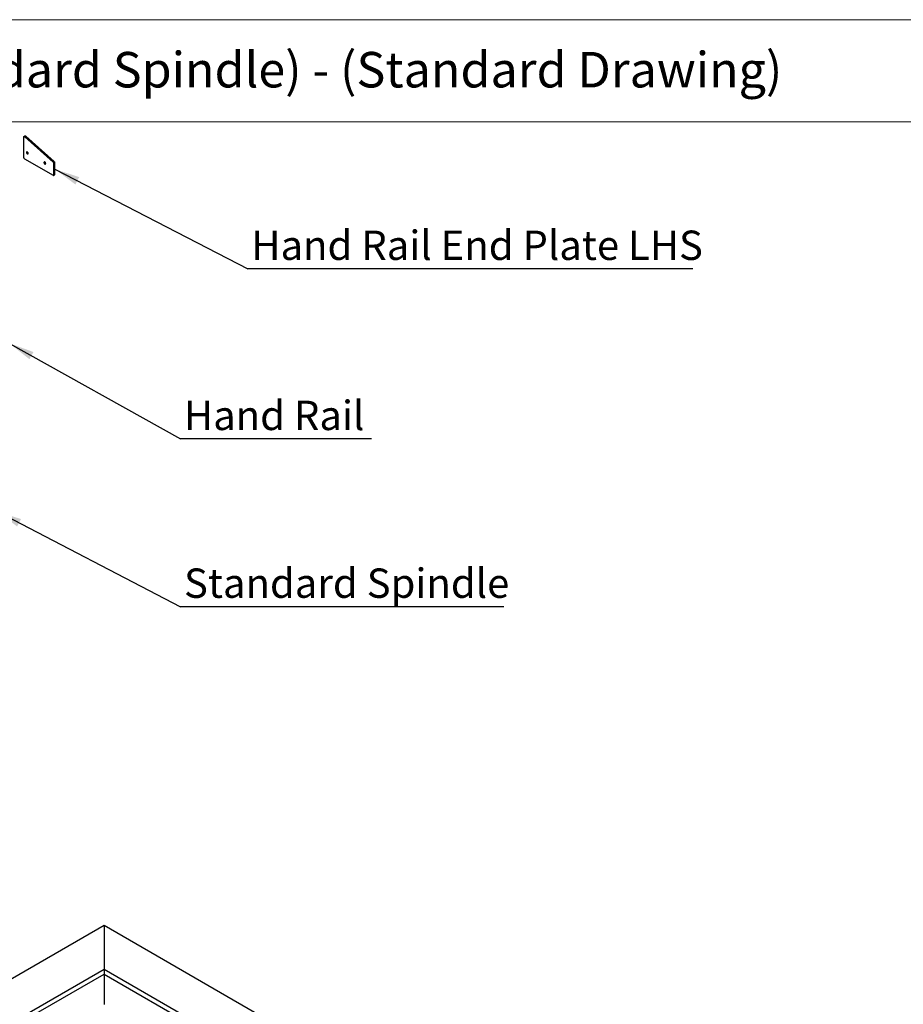
# Paper-space layout '4' of a CAD drawing. Units: millimetres. Extents: x 2 to 418, y 3 to 294.
# Drawn here: x 123 to 228, y 177 to 294 of the extents above; entities that cross this region are included whole.
import ezdxf

# ---------------------------------------------------------------- set-up
doc = ezdxf.new("R2010")
doc.units = ezdxf.units.MM
doc.layers.add('FORMAT', color=7, linetype='Continuous')
doc.styles.add('SLDTEXTSTYLE0', font='TXT', dxfattribs={"width": 0.75})
doc.dimstyles.new('SLDDIMSTYLE6', dxfattribs={"dimtxt": 0.18, "dimasz": 3, "dimexe": 0, "dimexo": 0.0625, "dimgap": 0, "dimtad": 0, "dimtih": 1, "dimtoh": 1, "dimdec": 0, "dimrnd": 1e-09, "dimzin": 0, "dimdsep": 46, "dimtxsty": 'Standard', "dimsah": 1, "dimcen": 0.09, "dimadec": 0, "dimazin": 0, "dimtfac": 3, "dimtdec": 0, "dimtofl": 0, "dimtmove": 0, "dimatfit": 3, "dimfxl": 0, "dimfrac": 2, "dimtolj": 1, "dimtzin": 0, "dimarcsym": 0})

# ---------------------------------------------------------------- blocks, each defined once
blk = doc.blocks.new('SW_NOTE_0_12')
at = {"layer": 'FORMAT', "color": 0}
blk.add_line((38.55, 0), (0, 0), dxfattribs=at)
at = {"layer": 'FORMAT', "color": 0, "insert": (0.42, 4.58), "char_height": 3.5, "attachment_point": 1, "style": 'SLDTEXTSTYLE0'}
blk.add_mtext('Standard Spindle', dxfattribs=at)
blk = doc.blocks.new('SW_NOTE_0_13')
at = {"layer": 'FORMAT', "color": 0}
blk.add_line((53.07, 0), (0, 0), dxfattribs=at)
at = {"layer": 'FORMAT', "color": 0, "insert": (0.44, 4.57), "char_height": 3.5, "attachment_point": 1, "style": 'SLDTEXTSTYLE0'}
blk.add_mtext('Hand Rail End Plate LHS', dxfattribs=at)
blk = doc.blocks.new('SW_NOTE_0_15')
at = {"layer": 'FORMAT', "color": 0}
blk.add_line((22.77, 0), (0, 0), dxfattribs=at)
at = {"layer": 'FORMAT', "color": 0, "insert": (0.42, 4.56), "char_height": 3.5, "attachment_point": 1, "style": 'SLDTEXTSTYLE0'}
blk.add_mtext('Hand Rail', dxfattribs=at)

psp = doc.layouts.new('4')

# ---------------------------------------------------------------- linework, layer by layer
at = {"color": 7, "linetype": 'Continuous', "lineweight": 18}
for p, q in [((2.41, 294.36), (416.62, 294.36)), ((332.63, 282.2), (2.41, 282.2))]:
    psp.add_line(p, q, dxfattribs=at)
at = {"color": 7, "linetype": 'Continuous', "lineweight": 25}
for p, q in [((123.4, 280.35), (123.4, 277.97)), ((123.56, 280.49), (123.43, 280.41)), ((123.53, 280.39), (123.66, 280.46)), ((126.94, 277.37), (123.53, 280.39)), ((127.06, 277.44), (123.66, 280.46)), ((123.5, 277.79), (126.91, 275.82)), ((127.06, 277.44), (126.94, 277.37)), ((127.01, 277.21), (127.14, 277.28)), ((127.01, 275.87), (127.01, 277.21)), ((127.14, 275.95), (127.14, 277.28)), ((126.98, 275.81), (127.11, 275.88)), ((127.14, 275.95), (127.01, 275.87)), ((119.04, 178.35), (133, 186.42)), ((133, 186.42), (133, 181.17)), ((133, 186.42), (249.8, 118.99)), ((123.58, 175.73), (133, 181.17)), ((133, 181.17), (245.75, 116.08)), ((133, 181.17), (133, 180.58)), ((124.09, 175.44), (133, 180.58)), ((133, 180.58), (163.56, 162.94)), ((133, 180.58), (133, 176.97))]:
    psp.add_line(p, q, dxfattribs=at)
at = {"color": 7, "linetype": 'Continuous', "lineweight": 25, "flags": 128}
for points in [[(123.4, 280.35), (123.41, 280.37), (123.41, 280.39), (123.43, 280.41), (123.44, 280.42), (123.46, 280.42), (123.49, 280.42), (123.51, 280.41), (123.53, 280.39)], [(123.94, 278.43), (123.93, 278.48), (123.91, 278.53), (123.88, 278.58), (123.84, 278.61), (123.8, 278.62), (123.77, 278.62), (123.75, 278.59), (123.74, 278.55), (123.74, 278.5), (123.77, 278.45), (123.8, 278.41), (123.84, 278.38), (123.88, 278.36), (123.91, 278.37), (123.93, 278.39), (123.94, 278.43)], [(123.92, 278.38), (123.9, 278.38), (123.86, 278.39), (123.82, 278.42), (123.79, 278.47), (123.77, 278.52), (123.76, 278.57), (123.77, 278.61), (123.78, 278.62)], [(126.04, 277.22), (126.03, 277.27), (126.01, 277.32), (125.98, 277.36), (125.94, 277.39), (125.9, 277.41), (125.87, 277.4), (125.85, 277.37), (125.84, 277.33), (125.85, 277.28), (125.87, 277.23), (125.9, 277.19), (125.94, 277.16), (125.98, 277.15), (126.01, 277.15), (126.03, 277.18), (126.04, 277.22)], [(126.02, 277.16), (126, 277.16), (125.96, 277.17), (125.93, 277.2), (125.89, 277.25), (125.87, 277.3), (125.86, 277.35), (125.87, 277.39), (125.88, 277.4)]]:
    psp.add_lwpolyline(points, dxfattribs=at)
at = {"color": 7, "linetype": 'Continuous', "lineweight": 25}
for centre, radius, start, end in [((123.59, 280.41), 0.0854, 38.7482, 111.2549), ((124.23, 278.72), 0.471, 193.5128, 226.4818), ((123.62, 277.98), 0.22, 182.5388, 237.328), ((126.33, 277.5), 0.471, 193.5122, 226.4825), ((126.79, 277.2), 0.224, 2.8593, 48.3796), ((126.92, 277.27), 0.224, 2.8593, 48.3796), ((126.95, 275.86), 0.0624, 230.5972, 9.014), ((127.07, 275.94), 0.0717, 305.6454, 5.5122)]:
    psp.add_arc(centre, radius, start, end, dxfattribs=at)

# ---------------------------------------------------------------- block references
at = {"layer": 'FORMAT'}
for name, p in [('SW_NOTE_0_13', (150.11, 264.65)), ('SW_NOTE_0_15', (142.1, 244.38)), ('SW_NOTE_0_12', (142.1, 224.36))]:
    psp.add_blockref(name, p, dxfattribs=at)

# ---------------------------------------------------------------- texts
at = {"layer": 'FORMAT', "insert": (6.29, 290.52), "char_height": 4.2333, "attachment_point": 1, "style": 'SLDTEXTSTYLE0'}
psp.add_mtext('(AliRail Spindle System - Front Fixed - Standard Spindle) - (Standard Drawing)', dxfattribs=at)

# ---------------------------------------------------------------- leaders
at = {"layer": 'FORMAT'}
for points in [[(127.14, 276.54), (150.11, 264.65)], [(121.72, 255.78), (142.1, 244.38)], [(120.2, 235.78), (142.1, 224.36)]]:
    psp.add_leader(points, dimstyle='SLDDIMSTYLE6', dxfattribs=at)

doc.saveas('drawing.dxf')
